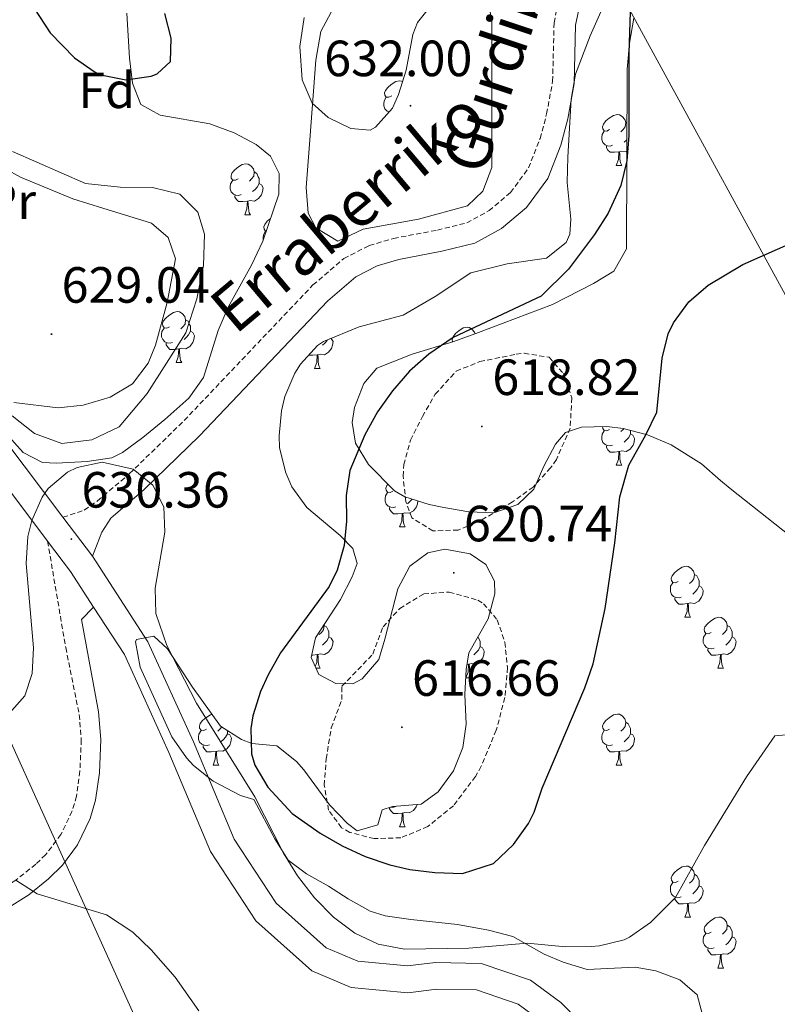
# Model space of a CAD drawing. Units: metres. Extents: x 589113 to 593608, y 4758693 to 4761723.
# Drawn here: x 590469 to 590618, y 4759764 to 4759958 of the extents above; entities that cross this region are included whole.
import ezdxf
from ezdxf.enums import TextEntityAlignment as Align

# ---------------------------------------------------------------- set-up
doc = ezdxf.new("R2010")
doc.units = ezdxf.units.M
doc.header["$MEASUREMENT"] = 0
doc.linetypes.add('TRAZOSX2', pattern=[1.5, 1, -0.5])
for name, color, linetype, lineweight in [('Carátula', 7, 'Continuous', 5), ('Level 16', 19, 'Continuous', 0), ('Level 21', 19, 'Continuous', 0), ('Level 32', 19, 'Continuous', 0), ('Level 33', 5, 'Continuous', 0), ('Level 35', 92, 'TRAZOSX2', 0), ('Level 36', 19, 'Continuous', 40), ('Level 37', 19, 'Continuous', 0), ('Level 4', 36, 'Continuous', 30), ('Level 41', 19, 'Continuous', 0), ('Level 44', 1, 'Continuous', 0), ('Level 5', 36, 'Continuous', 0), ('Level 54', 135, 'Continuous', 0), ('Level 7', 19, 'Continuous', 0)]:
    doc.layers.add(name, color=color, linetype=linetype, lineweight=lineweight)
doc.styles.add('Arial', font='ARIAL.TTF', dxfattribs={"height": 0.2})

# ---------------------------------------------------------------- blocks, each defined once
blk = doc.blocks.new('5PATER')
at = {"layer": 'Carátula', "linetype": 'Continuous', "lineweight": 5}
h = blk.add_hatch(color=250, dxfattribs=at)
edge = h.paths.add_edge_path()
edge.add_ellipse((0, 0), major_axis=(-1.33, -1.34), ratio=0.999422, start_angle=0, end_angle=360)

msp = doc.modelspace()

# ---------------------------------------------------------------- linework, layer by layer
at = {"layer": 'Level 16', "color": 1, "linetype": 'Continuous', "lineweight": 13, "ltscale": 0.5}
msp.add_polyline3d([(590467.76, 4759932.04, 629.15), (590482.12, 4759925.8, 629.69), (590488.96, 4759925.08, 630.09), (590495.32, 4759925, 630.33), (590500.72, 4759923.64, 630.59), (590504.24, 4759920.12, 630.77), (590505.52, 4759915.8, 630.77), (590505.36, 4759909.64, 630.91), (590504.04, 4759903.08, 630.91), (590501.88, 4759896.36, 630.77), (590494.24, 4759884.44, 630.77), (590488.76, 4759877.88, 630.77), (590483.4, 4759875.32, 630.71), (590477.44, 4759874.6, 630.61), (590472.12, 4759876.6, 630.45), (590467.72, 4759880.04, 630.25)], dxfattribs=at)
at = {"layer": 'Level 21', "color": 19, "linetype": 'TRAZOSX2', "lineweight": 0}
for points in [[(590477.7, 4759860.08, 630.38), (590481.87, 4759861.48, 630.06), (590484.52, 4759863.32, 629.96), (590490.8, 4759868.68, 629.68), (590501.55, 4759879.13, 629.46), (590526.88, 4759905.8, 629.88), (590532.96, 4759911, 629.92), (590537.96, 4759913.56, 629.94), (590542.76, 4759914.96, 629.77), (590551.36, 4759916.6, 629.58), (590557.16, 4759918.04, 629.28), (590561.53, 4759920.43, 629.03), (590565.76, 4759923.99, 628.48), (590569.3, 4759928.83, 627.77), (590571.57, 4759934.63, 627.36), (590572.86, 4759939.45, 627.27), (590574.04, 4759945.88, 627.12), (590574.32, 4759957.4, 626.44), (590575.29, 4759962.31, 625.91), (590577.47, 4759966.82, 625.35), (590581.46, 4759970.6, 624.81), (590589.96, 4759977.08, 624.32), (590615.84, 4759994.19, 622.26), (590622.32, 4759999.31, 621.88)], [(590474.67, 4759855.38, 630.37), (590478.23, 4759834.44, 630.78), (590480.91, 4759821.24, 631.66), (590481.3, 4759816.27, 632.08), (590481.03, 4759810.12, 632.6), (590480.37, 4759805.2, 633.02), (590479.47, 4759802.2, 633.28), (590477.28, 4759797.65, 633.67), (590474.28, 4759793.67, 634.05), (590472.35, 4759791.8, 634.26), (590468.41, 4759788.68, 634.68), (590464.67, 4759786.36, 635.08), (590456.43, 4759782.04, 636.08), (590451.35, 4759779.16, 636.36), (590447.99, 4759775.72, 636.86), (590446.07, 4759770.2, 637.3), (590446.15, 4759766.12, 637.84), (590448.31, 4759761.61, 638.08)]]:
    msp.add_polyline3d(points, dxfattribs=at)
at = {"layer": 'Level 21', "color": 19, "linetype": 'Continuous', "lineweight": 0}
for points in [[(590618.34, 4759990.74, 622.26), (590592.43, 4759973.6, 624.32), (590584.23, 4759967.35, 624.81), (590580.97, 4759964.26, 625.35), (590579.36, 4759960.95, 625.91), (590578.57, 4759956.93, 626.44), (590578.29, 4759945.44, 627.12), (590577.02, 4759938.51, 627.27), (590575.62, 4759933.3, 627.36), (590573.07, 4759926.76, 627.77), (590568.9, 4759921.06, 628.48), (590563.95, 4759916.89, 629.03), (590558.72, 4759914.03, 629.28), (590552.27, 4759912.43, 629.58), (590543.75, 4759910.81, 629.77), (590539.54, 4759909.58, 629.94), (590535.34, 4759907.43, 629.92), (590529.81, 4759902.7, 629.88), (590504.58, 4759876.14, 629.46), (590493.67, 4759865.52, 629.68), (590487.12, 4759859.94, 629.96), (590485.35, 4759857.16, 630.06), (590483.49, 4759852.41, 630.38)], [(590451.54, 4759763.72, 638.08), (590449.96, 4759767.02, 637.84), (590449.91, 4759769.59, 637.3), (590451.33, 4759773.66, 636.86), (590453.71, 4759776.1, 636.36), (590458.27, 4759778.68, 636.08), (590466.57, 4759783.04, 635.08), (590470.99, 4759785.8, 634.64), (590474.88, 4759788.92, 634.26), (590477.6, 4759791.63, 634.01), (590480.56, 4759795.65, 633.67), (590483.05, 4759800.81, 633.28), (590484.12, 4759804.4, 633.02), (590484.85, 4759809.78, 632.6), (590485.13, 4759816.34, 632.08), (590484.71, 4759821.77, 631.66), (590481.31, 4759839.96, 630.78), (590483.73, 4759842.41, 630.37)]]:
    msp.add_polyline3d(points, dxfattribs=at)
at = {"layer": 'Level 21', "color": 19, "linetype": 'Continuous', "lineweight": 13}
for points in [[(590385.65, 4759963.67, 626.7), (590390.43, 4759956.8, 626.84), (590398.31, 4759948.5, 626.92), (590420.19, 4759928.41, 627.7), (590434.55, 4759914.49, 628.88), (590446.31, 4759902.73, 629.4), (590466.25, 4759875.23, 630.42), (590477.7, 4759860.08, 630.38), (590483.49, 4759852.41, 630.36), (590494.4, 4759835.6, 630.98), (590503.36, 4759815.9, 631.12), (590511.4, 4759796.74, 631.24), (590519.64, 4759784.12, 631.36), (590529.47, 4759775.33, 631.18), (590535.72, 4759772.7, 631.02), (590545.47, 4759771.79, 630.74), (590550.96, 4759772.48, 630.76), (590560, 4759772.3, 630.7), (590569.69, 4759768.97, 630.7), (590575.67, 4759764.57, 630.74), (590583.01, 4759757.14, 630.86)], [(590380.96, 4759961.24, 626.7), (590386.36, 4759953.48, 626.84), (590394.64, 4759944.76, 626.92), (590416.6, 4759924.6, 627.7), (590430.88, 4759910.76, 628.88), (590442.32, 4759899.32, 629.4), (590462.04, 4759872.12, 630.42), (590474.67, 4759855.38, 630.37), (590479.19, 4759849.4, 630.36), (590483.73, 4759842.41, 630.62), (590489.79, 4759833.08, 630.98), (590498.55, 4759813.8, 631.12), (590506.75, 4759794.28, 631.24), (590515.63, 4759780.68, 631.36), (590526.63, 4759770.84, 631.18), (590534.43, 4759767.56, 631.02), (590545.55, 4759766.52, 630.74), (590551.23, 4759767.24, 630.76), (590559.07, 4759767.08, 630.7), (590567.23, 4759764.28, 630.7), (590572.23, 4759760.6, 630.74)]]:
    msp.add_polyline3d(points, dxfattribs=at)
at = {"layer": 'Level 32', "color": 6, "linetype": 'Continuous', "lineweight": 0, "ltscale": 0.5}
msp.add_polyline3d([(590002.98, 4761046.69, 558.57), (590092.32, 4760872.8, 567.04), (590165.71, 4760741.28, 580.27), (590263.56, 4760556.97, 585.99), (590365.22, 4760370.13, 596.56), (590490.16, 4760140.44, 621.18), (590575.59, 4759984.94, 623.69), (590640.04, 4759866.77, 629.2), (590710.1, 4759735.65, 644.91), (590791.57, 4759589.27, 676.61), (590866.24, 4759454.68, 677.3), (590987.69, 4759226.28, 666.84), (591053.03, 4759110.79, 680.28)], dxfattribs=at)
at = {"layer": 'Level 33', "color": 19, "linetype": 'Continuous', "lineweight": 0, "ltscale": 0.5}
msp.add_polyline3d([(590032.18, 4760564.65, 601.56), (590212.98, 4760245.62, 615.89), (590370.8, 4759955.28, 624.85), (590464.01, 4759823.23, 628.96), (590647.16, 4759417.92, 646.45), (590907.98, 4759108.84, 662.39)], dxfattribs=at)
at = {"layer": 'Level 35', "color": 92, "linetype": 'Continuous', "lineweight": 0, "ltscale": 0.5}
for points in [[(590550.64, 4759961.48, 633.53), (590547.48, 4759957.48, 633.82), (590546.56, 4759955.08, 633.97), (590545.2, 4759948.04, 634.39), (590543.7, 4759943.3, 634.42), (590542.52, 4759940.6, 634.23), (590539.18, 4759936.85, 633.75), (590538.16, 4759936.28, 633.63), (590534.36, 4759936.6, 633.23), (590529.87, 4759938.74, 632.85), (590526.72, 4759941.56, 632.63), (590524.78, 4759946.17, 632.41), (590524.28, 4759952.76, 632.31), (590525.12, 4759958.44, 631.95)], [(590490.24, 4759959.32, 629.35), (590490.8, 4759950.44, 630.37), (590491.38, 4759945.52, 630.73), (590493.04, 4759941.32, 630.73), (590496.84, 4759939.24, 630.33), (590506.56, 4759937.48, 629.73), (590511.36, 4759935.72, 630.37), (590515.71, 4759933.45, 630.92), (590518.56, 4759931.16, 631.33), (590520.2, 4759927.72, 631.89), (590520.16, 4759923.64, 632.13), (590517.04, 4759914.44, 631.73), (590514.8, 4759909.72, 631.69), (590510.2, 4759901.4, 632.99), (590508.2, 4759896.84, 633.51), (590505.36, 4759887.56, 634.81), (590502.47, 4759883.5, 635.35), (590497.76, 4759879.32, 635.69), (590493.4, 4759875.8, 635.49), (590489.4, 4759872.84, 634.96), (590487.32, 4759871.8, 634.63)], [(590577.64, 4759918.76, 629.19), (590576.88, 4759925.96, 628.13), (590577, 4759930.94, 627.8), (590577.68, 4759942.36, 627.17), (590578.51, 4759947.29, 627.03), (590581.4, 4759954.84, 626.33), (590583.8, 4759960.12, 626.17)], [(590590.04, 4759958.28, 626.63), (590589.17, 4759953.36, 626.94), (590588.7, 4759948.26, 627.2), (590588.56, 4759912.92, 629.45), (590586.09, 4759908.52, 629.36), (590582.08, 4759906.12, 628.87), (590574.04, 4759901.96, 628.49), (590559.44, 4759896.44, 627.49), (590554.6, 4759894.68, 627.51), (590546.4, 4759892.2, 628.35), (590539.44, 4759889.4, 628.41), (590536.88, 4759886.44, 628.25), (590535.05, 4759881.68, 627.92), (590534.6, 4759878.76, 627.63), (590535.24, 4759874.68, 627.11), (590537.83, 4759870.44, 626.52), (590542.95, 4759865.28, 625.37), (590544.96, 4759864.12, 625.01), (590549.76, 4759862.63, 624.8), (590552.64, 4759862.04, 625.05), (590557.56, 4759861.18, 625.75), (590562.48, 4759860.99, 626.44), (590567.18, 4759862.63, 627.11), (590570.32, 4759865.64, 627.65), (590572.28, 4759870.12, 628.21), (590574.58, 4759874.44, 628.63), (590576.56, 4759876.76, 628.89), (590579.72, 4759877.8, 629.23), (590584.7, 4759877.95, 629.73), (590587.92, 4759877.56, 630.05), (590592.71, 4759876.31, 630.46), (590597.36, 4759874.37, 630.81), (590603.32, 4759870.6, 630.87), (590607.07, 4759867.3, 632.1), (590609, 4759865.72, 632.35), (590622.15, 4759855.32, 632.71)], [(590468, 4759882.68, 631.93), (590476.72, 4759881.64, 631.87), (590481.67, 4759882.16, 631.5), (590486.96, 4759883.72, 631.43), (590491.4, 4759886.36, 631.93), (590494.43, 4759890.42, 631.61), (590495.92, 4759893.96, 631.37), (590498.2, 4759902.36, 630.83), (590499.84, 4759910.92, 631.51), (590498.4, 4759915.16, 631.81), (590495.12, 4759917.96, 631.99), (590485.57, 4759920.93, 632.07), (590479.64, 4759922.76, 631.79), (590469.35, 4759926.99, 630.83), (590463.36, 4759930.28, 630.57)], [(590552.83, 4759853.79, 627.19), (590549.47, 4759853.08, 627.53), (590545.91, 4759850.44, 628.09), (590543.59, 4759846.02, 628.52), (590541.03, 4759836.1, 629.04), (590539.83, 4759832.12, 628.99), (590536.59, 4759828.31, 628.59), (590534.71, 4759827.32, 628.37), (590531.35, 4759827.4, 627.97), (590528.03, 4759829.16, 627.65), (590526.51, 4759832.52, 627.71), (590527.39, 4759836.36, 628.17), (590532.31, 4759843.88, 628.73), (590534.62, 4759848.39, 629.11), (590535.55, 4759851, 629.37), (590534.75, 4759853.96, 629.81), (590532.23, 4759856.52, 630.13), (590525.68, 4759862.04, 630.15), (590522.75, 4759866.05, 630.26), (590521.52, 4759868.84, 630.33), (590520.33, 4759873.75, 630.45), (590520.2, 4759876.12, 630.55), (590520.66, 4759881.05, 630.88), (590521.36, 4759883.88, 631.11), (590523.3, 4759888.45, 631.51), (590524.4, 4759890.2, 631.67), (590527.77, 4759893.91, 631.9), (590528.96, 4759894.68, 631.91), (590536, 4759897.56, 631.73), (590544.64, 4759899.88, 631.71), (590550.92, 4759903.56, 631.29), (590557.96, 4759908.2, 630.91), (590565.08, 4759909.96, 631.43), (590572.84, 4759911.08, 630.85), (590576.73, 4759914.19, 629.87), (590577.44, 4759915.8, 629.59), (590577.64, 4759918.76, 629.19)], [(590487.32, 4759871.8, 634.63), (590482.43, 4759871.06, 633.82), (590476.45, 4759870.71, 632.86), (590473.64, 4759870.84, 632.45), (590469.88, 4759872.84, 632.05), (590466.45, 4759876.65, 631.64)], [(590603.55, 4759762.2, 636.91), (590602.47, 4759766.12, 636.67), (590599.07, 4759769.08, 636.15), (590594.33, 4759770.83, 635.7), (590590.31, 4759771.56, 635.31), (590580.83, 4759771.08, 633.93), (590576.09, 4759772.53, 633.39), (590572.39, 4759774.12, 633.03), (590566.19, 4759777.56, 632.59), (590561.41, 4759778.83, 631.84), (590555.35, 4759779.96, 631.11), (590546.11, 4759780.92, 630.43), (590541.11, 4759781.63, 630.32), (590538.11, 4759782.6, 630.49), (590533.83, 4759784.99, 631.35), (590529.91, 4759787.48, 632.29), (590525.61, 4759789.89, 632.97), (590521.99, 4759792.6, 633.15), (590519.35, 4759796.82, 632.54), (590515.27, 4759804.52, 631.75), (590512.63, 4759805.32, 632.49), (590507.23, 4759808.12, 633.85), (590503.36, 4759811.24, 634.35), (590501.99, 4759812.76, 634.35), (590499.14, 4759816.88, 634.14), (590492.91, 4759830.6, 633.91), (590491.96, 4759835.56, 633.51), (590492.15, 4759836.04, 633.47), (590495.55, 4759836.68, 633.27), (590498.27, 4759834.2, 632.67), (590503.19, 4759826.68, 631.71), (590508.67, 4759819, 630.19), (590512.82, 4759816.32, 629.32), (590514.87, 4759815.56, 628.91), (590519.79, 4759815.08, 627.43), (590523.65, 4759812, 626.63), (590525.11, 4759810.36, 626.37), (590530.15, 4759803.48, 625.63), (590533.7, 4759799.82, 625.93), (590535.55, 4759798.36, 625.99), (590539.67, 4759799.56, 625.03), (590540.51, 4759802.52, 623.63), (590542.51, 4759803.16, 623.19), (590548.19, 4759803.64, 622.63), (590551.55, 4759806.04, 622.91), (590554.53, 4759810.19, 623.07), (590556.39, 4759814.76, 623.19), (590557.03, 4759819.4, 623.09), (590556.79, 4759825.24, 623.67), (590557.04, 4759830.16, 624.66), (590557.55, 4759833.4, 625.15), (590561.35, 4759840.12, 625.51), (590562.65, 4759845.04, 625.63), (590562.63, 4759847.48, 625.77), (590560.91, 4759850.76, 626.25), (590557.83, 4759852.92, 626.69), (590552.83, 4759853.79, 627.19)]]:
    msp.add_polyline3d(points, dxfattribs=at)
at = {"layer": 'Level 36', "color": 92, "linetype": 'Continuous', "lineweight": 0}
for points in [[(590542.37, 4759942.99, 0.01), (590541.84, 4759942.73, 0.01), (590541.31, 4759942.78, 0.01), (590541.05, 4759943.15, 0.01), (590540.99, 4759943.58, 0.01), (590541.15, 4759944.1, 0.01), (590541.63, 4759944.69, 0.01), (590542.27, 4759945.22, 0.01), (590543.17, 4759945.81, 0.01), (590543.91, 4759945.97, 0.01), (590544.33, 4759945.91, 0.01), (590544.5, 4759945.82, 0.01)], [(590541.85, 4759939.85, 0.01), (590541.47, 4759940.02, 0.01), (590541.05, 4759940.45, 0.01), (590540.83, 4759941.03, 0.01), (590540.83, 4759941.45, 0.01), (590540.89, 4759942.04, 0.01), (590541.31, 4759942.73, 0.01)], [(590541.73, 4759939.72, 0.01), (590541.73, 4759939.75, 0.01)], [(590585.25, 4759936.37, 0.01), (590584.72, 4759936.1, 0.01), (590584.19, 4759936.16, 0.01), (590583.92, 4759936.53, 0.01), (590583.87, 4759936.95, 0.01), (590584.03, 4759937.47, 0.01), (590584.51, 4759938.07, 0.01), (590585.14, 4759938.6, 0.01), (590586.04, 4759939.18, 0.01), (590586.79, 4759939.34, 0.01), (590587.21, 4759939.29, 0.01), (590587.74, 4759938.97, 0.01), (590588.27, 4759938.39, 0.01), (590588.43, 4759937.75, 0.01), (590588.32, 4759936.9, 0.01), (590587.9, 4759936.37, 0.01), (590587.48, 4759935.94, 0.01)], [(590588.43, 4759937.75, 0.01), (590588.66, 4759937.6, 0.01)], [(590585.83, 4759933.29, 0.01), (590585.41, 4759933.13, 0.01), (590584.82, 4759933.19, 0.01), (590584.35, 4759933.4, 0.01), (590583.92, 4759933.82, 0.01), (590583.71, 4759934.41, 0.01), (590583.71, 4759934.83, 0.01), (590583.76, 4759935.41, 0.01), (590584.19, 4759936.1, 0.01)], [(590588.64, 4759934.36, 0.01), (590588.59, 4759934.3, 0.01), (590588.11, 4759933.88, 0.01)], [(590587.09, 4759931.99, 0.01), (590586.2, 4759931.91, 0.01), (590585.36, 4759931.91, 0.01), (590584.93, 4759932.34, 0.01), (590584.61, 4759932.81, 0.01), (590584.61, 4759933.13, 0.01)], [(590586.55, 4759929.31, 0.01), (590586.98, 4759930.47, 0.01), (590587.09, 4759931.99, 0.01), (590587.2, 4759931.99, 0.01), (590587.24, 4759931.41, 0.01), (590587.27, 4759930.72, 0.01), (590587.34, 4759930.11, 0.01), (590587.46, 4759929.71, 0.01), (590587.67, 4759929.31, 0.01)], [(590588.63, 4759932.11, 0.01), (590588.48, 4759932.02, 0.01), (590587.63, 4759932.12, 0.01), (590587.2, 4759931.99, 0.01)], [(590512.15, 4759926.66, 0.01), (590511.62, 4759926.4, 0.01), (590511.09, 4759926.45, 0.01), (590510.82, 4759926.82, 0.01), (590510.77, 4759927.25, 0.01), (590510.93, 4759927.77, 0.01), (590511.41, 4759928.36, 0.01), (590512.04, 4759928.89, 0.01), (590512.94, 4759929.48, 0.01), (590513.69, 4759929.64, 0.01), (590514.11, 4759929.58, 0.01), (590514.64, 4759929.27, 0.01), (590515.17, 4759928.68, 0.01), (590515.33, 4759928.04, 0.01), (590515.22, 4759927.19, 0.01), (590514.8, 4759926.66, 0.01), (590514.38, 4759926.24, 0.01)], [(590515.33, 4759928.04, 0.01), (590515.81, 4759927.73, 0.01), (590516.12, 4759927.09, 0.01), (590516.28, 4759926.77, 0.01), (590516.28, 4759926.19, 0.01), (590516.28, 4759925.76, 0.01), (590515.91, 4759925.07, 0.01), (590515.49, 4759924.59, 0.01), (590515.01, 4759924.17, 0.01)], [(590586.55, 4759929.31, 0.01), (590587.67, 4759929.31, 0.01)], [(590512.73, 4759923.58, 0.01), (590512.31, 4759923.42, 0.01), (590511.72, 4759923.48, 0.01), (590511.25, 4759923.69, 0.01), (590510.82, 4759924.12, 0.01), (590510.61, 4759924.7, 0.01), (590510.61, 4759925.12, 0.01), (590510.66, 4759925.71, 0.01), (590511.09, 4759926.4, 0.01)], [(590516.28, 4759925.76, 0.01), (590516.74, 4759925.51, 0.01), (590517.08, 4759924.9, 0.01), (590516.97, 4759924.17, 0.01), (590516.76, 4759923.53, 0.01), (590516.18, 4759922.79, 0.01), (590515.38, 4759922.31, 0.01), (590514.53, 4759922.42, 0.01), (590514.1, 4759922.29, 0.01)], [(590513.99, 4759922.29, 0.01), (590513.1, 4759922.2, 0.01), (590512.26, 4759922.2, 0.01), (590511.83, 4759922.63, 0.01), (590511.51, 4759923.11, 0.01), (590511.51, 4759923.42, 0.01)], [(590513.45, 4759919.6, 0.01), (590513.88, 4759920.76, 0.01), (590513.99, 4759922.29, 0.01), (590514.1, 4759922.29, 0.01), (590514.14, 4759921.7, 0.01), (590514.17, 4759921.02, 0.01), (590514.24, 4759920.4, 0.01), (590514.36, 4759920, 0.01), (590514.57, 4759919.6, 0.01)], [(590513.45, 4759919.6, 0.01), (590514.57, 4759919.6, 0.01)], [(590517.7, 4759916.4, 0.01), (590517.56, 4759916.42, 0.01), (590517.3, 4759916.79, 0.01), (590517.24, 4759917.21, 0.01), (590517.4, 4759917.73, 0.01), (590517.88, 4759918.33, 0.01), (590518.52, 4759918.86, 0.01), (590518.54, 4759918.87, 0.01)], [(590517.1, 4759914.62, 0.01), (590517.08, 4759914.67, 0.01), (590517.08, 4759915.09, 0.01), (590517.14, 4759915.67, 0.01), (590517.56, 4759916.36, 0.01)], [(590498.65, 4759897.58, 0.01), (590498.11, 4759897.32, 0.01), (590497.59, 4759897.37, 0.01), (590497.32, 4759897.74, 0.01), (590497.27, 4759898.17, 0.01), (590497.43, 4759898.69, 0.01), (590497.91, 4759899.28, 0.01), (590498.54, 4759899.81, 0.01), (590499.44, 4759900.4, 0.01), (590500.19, 4759900.56, 0.01), (590500.61, 4759900.5, 0.01), (590501.14, 4759900.19, 0.01), (590501.67, 4759899.6, 0.01), (590501.83, 4759898.96, 0.01), (590501.72, 4759898.11, 0.01), (590501.29, 4759897.58, 0.01), (590500.87, 4759897.16, 0.01)], [(590499.23, 4759894.5, 0.01), (590498.81, 4759894.34, 0.01), (590498.22, 4759894.4, 0.01), (590497.75, 4759894.61, 0.01), (590497.32, 4759895.04, 0.01), (590497.11, 4759895.62, 0.01), (590497.11, 4759896.04, 0.01), (590497.16, 4759896.63, 0.01), (590497.59, 4759897.32, 0.01)], [(590501.83, 4759898.96, 0.01), (590502.31, 4759898.65, 0.01), (590502.62, 4759898.01, 0.01), (590502.78, 4759897.69, 0.01), (590502.78, 4759897.11, 0.01), (590502.78, 4759896.68, 0.01), (590502.41, 4759895.99, 0.01), (590501.99, 4759895.51, 0.01), (590501.51, 4759895.09, 0.01)], [(590554.39, 4759894.61, 0.01), (590554.34, 4759894.68, 0.01), (590554.29, 4759895.1, 0.01), (590554.45, 4759895.62, 0.01), (590554.93, 4759896.22, 0.01), (590555.56, 4759896.75, 0.01), (590556.46, 4759897.34, 0.01), (590557.21, 4759897.5, 0.01), (590557.63, 4759897.44, 0.01), (590558.16, 4759897.12, 0.01), (590558.69, 4759896.54, 0.01), (590558.78, 4759896.2, 0.01)], [(590502.78, 4759896.68, 0.01), (590503.23, 4759896.43, 0.01), (590503.58, 4759895.82, 0.01), (590503.47, 4759895.09, 0.01), (590503.26, 4759894.45, 0.01), (590502.67, 4759893.71, 0.01), (590501.88, 4759893.23, 0.01), (590501.03, 4759893.34, 0.01), (590500.6, 4759893.21, 0.01)], [(590530.46, 4759895.29, 0.01), (590530.49, 4759895.28, 0.01), (590530.83, 4759894.66, 0.01), (590530.72, 4759893.94, 0.01), (590530.51, 4759893.3, 0.01), (590529.93, 4759892.56, 0.01), (590529.13, 4759892.08, 0.01), (590528.28, 4759892.18, 0.01), (590527.85, 4759892.05, 0.01)], [(590500.49, 4759893.21, 0.01), (590499.6, 4759893.12, 0.01), (590498.75, 4759893.12, 0.01), (590498.33, 4759893.55, 0.01), (590498.01, 4759894.03, 0.01), (590498.01, 4759894.34, 0.01)], [(590499.95, 4759890.52, 0.01), (590500.38, 4759891.68, 0.01), (590500.49, 4759893.21, 0.01), (590500.6, 4759893.21, 0.01), (590500.63, 4759892.62, 0.01), (590500.67, 4759891.94, 0.01), (590500.74, 4759891.32, 0.01), (590500.85, 4759890.92, 0.01), (590501.07, 4759890.52, 0.01)], [(590529.75, 4759895, 0.01), (590529.66, 4759894.84, 0.01), (590529.24, 4759894.36, 0.01), (590528.76, 4759893.94, 0.01)], [(590527.74, 4759892.05, 0.01), (590526.85, 4759891.97, 0.01), (590526.01, 4759891.97, 0.01)], [(590527.2, 4759889.37, 0.01), (590527.63, 4759890.53, 0.01), (590527.74, 4759892.05, 0.01), (590527.85, 4759892.05, 0.01), (590527.89, 4759891.47, 0.01), (590527.92, 4759890.78, 0.01), (590527.99, 4759890.17, 0.01), (590528.11, 4759889.77, 0.01), (590528.32, 4759889.37, 0.01)], [(590499.95, 4759890.52, 0.01), (590501.07, 4759890.52, 0.01)], [(590527.2, 4759889.37, 0.01), (590528.32, 4759889.37, 0.01)], [(590585.25, 4759877.38, 0.01), (590584.72, 4759877.11, 0.01), (590584.19, 4759877.17, 0.01), (590583.92, 4759877.54, 0.01), (590583.87, 4759877.93, 0.01)], [(590585.83, 4759874.3, 0.01), (590585.41, 4759874.14, 0.01), (590584.82, 4759874.2, 0.01), (590584.35, 4759874.41, 0.01), (590583.92, 4759874.83, 0.01), (590583.71, 4759875.42, 0.01), (590583.71, 4759875.84, 0.01), (590583.76, 4759876.42, 0.01), (590584.19, 4759877.11, 0.01)], [(590589.38, 4759876.48, 0.01), (590589.84, 4759876.23, 0.01), (590590.18, 4759875.61, 0.01), (590590.07, 4759874.89, 0.01), (590589.86, 4759874.25, 0.01), (590589.28, 4759873.51, 0.01), (590588.48, 4759873.03, 0.01), (590587.63, 4759873.13, 0.01), (590587.2, 4759873, 0.01)], [(590588.02, 4759877.53, 0.01), (590587.9, 4759877.38, 0.01), (590587.48, 4759876.95, 0.01)], [(590589.38, 4759877.18, 0.01), (590589.38, 4759876.9, 0.01), (590589.38, 4759876.48, 0.01), (590589.01, 4759875.79, 0.01), (590588.59, 4759875.31, 0.01), (590588.11, 4759874.89, 0.01)], [(590587.09, 4759873, 0.01), (590586.2, 4759872.92, 0.01), (590585.36, 4759872.92, 0.01), (590584.93, 4759873.35, 0.01), (590584.61, 4759873.82, 0.01), (590584.61, 4759874.14, 0.01)], [(590586.55, 4759870.32, 0.01), (590586.98, 4759871.48, 0.01), (590587.09, 4759873, 0.01), (590587.2, 4759873, 0.01), (590587.24, 4759872.42, 0.01), (590587.27, 4759871.73, 0.01), (590587.34, 4759871.12, 0.01), (590587.46, 4759870.72, 0.01), (590587.67, 4759870.32, 0.01)], [(590586.55, 4759870.32, 0.01), (590587.67, 4759870.32, 0.01)], [(590542.61, 4759865.24, 0.01), (590542.08, 4759864.97, 0.01), (590541.55, 4759865.03, 0.01), (590541.29, 4759865.4, 0.01), (590541.23, 4759865.82, 0.01), (590541.39, 4759866.34, 0.01), (590541.62, 4759866.62, 0.01)], [(590543.19, 4759862.16, 0.01), (590542.77, 4759862, 0.01), (590542.19, 4759862.06, 0.01), (590541.71, 4759862.27, 0.01), (590541.29, 4759862.69, 0.01), (590541.07, 4759863.28, 0.01), (590541.07, 4759863.7, 0.01), (590541.13, 4759864.28, 0.01), (590541.55, 4759864.97, 0.01)], [(590547.52, 4759863.32, 0.01), (590547.43, 4759862.75, 0.01), (590547.23, 4759862.11, 0.01), (590546.64, 4759861.37, 0.01), (590545.84, 4759860.89, 0.01), (590544.99, 4759860.99, 0.01), (590544.56, 4759860.86, 0.01)], [(590546.39, 4759863.67, 0.01), (590546.37, 4759863.65, 0.01), (590545.95, 4759863.17, 0.01), (590545.47, 4759862.75, 0.01)], [(590544.45, 4759860.86, 0.01), (590543.56, 4759860.78, 0.01), (590542.72, 4759860.78, 0.01), (590542.29, 4759861.21, 0.01), (590541.97, 4759861.68, 0.01), (590541.97, 4759862, 0.01)], [(590543.91, 4759858.18, 0.01), (590544.34, 4759859.34, 0.01), (590544.45, 4759860.86, 0.01), (590544.56, 4759860.86, 0.01), (590544.6, 4759860.28, 0.01), (590544.63, 4759859.59, 0.01), (590544.7, 4759858.98, 0.01), (590544.82, 4759858.58, 0.01), (590545.03, 4759858.18, 0.01)], [(590543.91, 4759858.18, 0.01), (590545.03, 4759858.18, 0.01)], [(590598.75, 4759847.47, 0.01), (590598.22, 4759847.2, 0.01), (590597.69, 4759847.26, 0.01), (590597.42, 4759847.63, 0.01), (590597.37, 4759848.05, 0.01), (590597.53, 4759848.57, 0.01), (590598.01, 4759849.17, 0.01), (590598.64, 4759849.7, 0.01), (590599.54, 4759850.28, 0.01), (590600.29, 4759850.44, 0.01), (590600.71, 4759850.39, 0.01), (590601.24, 4759850.07, 0.01), (590601.77, 4759849.49, 0.01), (590601.93, 4759848.85, 0.01), (590601.82, 4759848, 0.01), (590601.4, 4759847.47, 0.01), (590600.98, 4759847.04, 0.01)], [(590601.93, 4759848.85, 0.01), (590602.41, 4759848.53, 0.01), (590602.72, 4759847.89, 0.01), (590602.88, 4759847.57, 0.01), (590602.88, 4759846.99, 0.01), (590602.88, 4759846.57, 0.01), (590602.51, 4759845.88, 0.01), (590602.09, 4759845.4, 0.01), (590601.61, 4759844.98, 0.01)], [(590599.33, 4759844.39, 0.01), (590598.91, 4759844.23, 0.01), (590598.32, 4759844.29, 0.01), (590597.85, 4759844.5, 0.01), (590597.42, 4759844.92, 0.01), (590597.21, 4759845.51, 0.01), (590597.21, 4759845.93, 0.01), (590597.26, 4759846.51, 0.01), (590597.69, 4759847.2, 0.01)], [(590602.88, 4759846.57, 0.01), (590603.34, 4759846.32, 0.01), (590603.68, 4759845.7, 0.01), (590603.57, 4759844.98, 0.01), (590603.36, 4759844.34, 0.01), (590602.78, 4759843.6, 0.01), (590601.98, 4759843.12, 0.01), (590601.13, 4759843.22, 0.01), (590600.7, 4759843.09, 0.01)], [(590600.59, 4759843.09, 0.01), (590599.7, 4759843.01, 0.01), (590598.86, 4759843.01, 0.01), (590598.43, 4759843.44, 0.01), (590598.11, 4759843.91, 0.01), (590598.11, 4759844.23, 0.01)], [(590600.05, 4759840.41, 0.01), (590600.48, 4759841.57, 0.01), (590600.59, 4759843.09, 0.01), (590600.7, 4759843.09, 0.01), (590600.74, 4759842.51, 0.01), (590600.77, 4759841.82, 0.01), (590600.84, 4759841.21, 0.01), (590600.96, 4759840.81, 0.01), (590601.17, 4759840.41, 0.01)], [(590600.05, 4759840.41, 0.01), (590601.17, 4759840.41, 0.01)], [(590605.22, 4759837.43, 0.01), (590604.69, 4759837.17, 0.01), (590604.16, 4759837.22, 0.01), (590603.9, 4759837.59, 0.01), (590603.84, 4759838.02, 0.01), (590604, 4759838.54, 0.01), (590604.48, 4759839.13, 0.01), (590605.12, 4759839.66, 0.01), (590606.02, 4759840.25, 0.01), (590606.76, 4759840.41, 0.01), (590607.19, 4759840.35, 0.01), (590607.72, 4759840.04, 0.01), (590608.25, 4759839.45, 0.01), (590608.41, 4759838.81, 0.01), (590608.3, 4759837.96, 0.01), (590607.87, 4759837.43, 0.01), (590607.45, 4759837.01, 0.01)], [(590529.06, 4759838.9, 0.01), (590529.08, 4759838.81, 0.01), (590528.97, 4759837.96, 0.01), (590528.55, 4759837.43, 0.01), (590528.13, 4759837.01, 0.01)], [(590529.08, 4759838.81, 0.01), (590529.56, 4759838.5, 0.01), (590529.87, 4759837.86, 0.01), (590530.03, 4759837.54, 0.01), (590530.03, 4759836.96, 0.01), (590530.03, 4759836.53, 0.01), (590529.66, 4759835.84, 0.01), (590529.24, 4759835.36, 0.01), (590528.76, 4759834.94, 0.01)], [(590605.81, 4759834.35, 0.01), (590605.38, 4759834.19, 0.01), (590604.8, 4759834.25, 0.01), (590604.32, 4759834.46, 0.01), (590603.9, 4759834.89, 0.01), (590603.68, 4759835.47, 0.01), (590603.68, 4759835.89, 0.01), (590603.74, 4759836.48, 0.01), (590604.16, 4759837.17, 0.01)], [(590608.41, 4759838.81, 0.01), (590608.88, 4759838.5, 0.01), (590609.2, 4759837.86, 0.01), (590609.36, 4759837.54, 0.01), (590609.36, 4759836.96, 0.01), (590609.36, 4759836.53, 0.01), (590608.99, 4759835.84, 0.01), (590608.57, 4759835.36, 0.01), (590608.09, 4759834.94, 0.01)], [(590530.03, 4759836.53, 0.01), (590530.49, 4759836.28, 0.01), (590530.83, 4759835.67, 0.01), (590530.72, 4759834.94, 0.01), (590530.51, 4759834.3, 0.01), (590529.93, 4759833.56, 0.01), (590529.13, 4759833.08, 0.01), (590528.28, 4759833.19, 0.01), (590527.85, 4759833.06, 0.01)], [(590559.34, 4759836.56, 0.01), (590559.64, 4759835.95, 0.01), (590559.8, 4759835.63, 0.01), (590559.8, 4759835.05, 0.01), (590559.8, 4759834.63, 0.01), (590559.43, 4759833.94, 0.01), (590559.01, 4759833.46, 0.01), (590558.53, 4759833.04, 0.01)], [(590609.36, 4759836.53, 0.01), (590609.81, 4759836.28, 0.01), (590610.16, 4759835.67, 0.01), (590610.05, 4759834.94, 0.01), (590609.84, 4759834.3, 0.01), (590609.25, 4759833.56, 0.01), (590608.46, 4759833.08, 0.01), (590607.61, 4759833.19, 0.01), (590607.18, 4759833.06, 0.01)], [(590559.8, 4759834.63, 0.01), (590560.26, 4759834.38, 0.01), (590560.6, 4759833.76, 0.01), (590560.49, 4759833.04, 0.01), (590560.28, 4759832.4, 0.01), (590559.7, 4759831.66, 0.01), (590558.9, 4759831.18, 0.01), (590558.05, 4759831.28, 0.01), (590557.62, 4759831.15, 0.01)], [(590607.07, 4759833.06, 0.01), (590606.18, 4759832.97, 0.01), (590605.33, 4759832.97, 0.01), (590604.91, 4759833.4, 0.01), (590604.59, 4759833.88, 0.01), (590604.59, 4759834.19, 0.01)], [(590527.74, 4759833.06, 0.01), (590526.85, 4759832.97, 0.01), (590526.62, 4759832.97, 0.01)], [(590527.33, 4759830.72, 0.01), (590527.63, 4759831.53, 0.01), (590527.74, 4759833.06, 0.01), (590527.85, 4759833.06, 0.01), (590527.89, 4759832.47, 0.01), (590527.92, 4759831.79, 0.01), (590527.99, 4759831.17, 0.01), (590528.11, 4759830.77, 0.01), (590528.32, 4759830.37, 0.01)], [(590606.52, 4759830.37, 0.01), (590606.96, 4759831.53, 0.01), (590607.07, 4759833.06, 0.01), (590607.18, 4759833.06, 0.01), (590607.21, 4759832.47, 0.01), (590607.25, 4759831.79, 0.01), (590607.32, 4759831.17, 0.01), (590607.43, 4759830.77, 0.01), (590607.65, 4759830.37, 0.01)], [(590527.48, 4759830.37, 0.01), (590528.32, 4759830.37, 0.01)], [(590556.97, 4759828.47, 0.01), (590557.4, 4759829.63, 0.01), (590557.51, 4759831.15, 0.01), (590557.62, 4759831.15, 0.01), (590557.66, 4759830.57, 0.01), (590557.69, 4759829.88, 0.01), (590557.76, 4759829.27, 0.01), (590557.88, 4759828.87, 0.01), (590558.09, 4759828.47, 0.01)], [(590557.51, 4759831.15, 0.01), (590557.19, 4759831.12, 0.01)], [(590606.52, 4759830.37, 0.01), (590607.65, 4759830.37, 0.01)], [(590556.97, 4759828.47, 0.01), (590558.09, 4759828.47, 0.01)], [(590505.92, 4759818.39, 0.01), (590505.39, 4759818.12, 0.01), (590504.86, 4759818.18, 0.01), (590504.59, 4759818.55, 0.01), (590504.54, 4759818.97, 0.01), (590504.7, 4759819.49, 0.01), (590505.18, 4759820.09, 0.01), (590505.81, 4759820.62, 0.01), (590506.71, 4759821.2, 0.01), (590507.05, 4759821.28, 0.01)], [(590585.25, 4759818.39, 0.01), (590584.71, 4759818.12, 0.01), (590584.19, 4759818.18, 0.01), (590583.92, 4759818.55, 0.01), (590583.87, 4759818.97, 0.01), (590584.03, 4759819.49, 0.01), (590584.51, 4759820.09, 0.01), (590585.14, 4759820.62, 0.01), (590586.04, 4759821.2, 0.01), (590586.79, 4759821.36, 0.01), (590587.21, 4759821.31, 0.01), (590587.74, 4759820.99, 0.01), (590588.27, 4759820.41, 0.01), (590588.43, 4759819.77, 0.01), (590588.32, 4759818.92, 0.01), (590587.89, 4759818.39, 0.01), (590587.47, 4759817.96, 0.01)], [(590588.43, 4759819.77, 0.01), (590588.91, 4759819.45, 0.01), (590589.22, 4759818.81, 0.01), (590589.38, 4759818.49, 0.01), (590589.38, 4759817.91, 0.01), (590589.38, 4759817.49, 0.01), (590589.01, 4759816.8, 0.01), (590588.59, 4759816.32, 0.01), (590588.11, 4759815.9, 0.01)], [(590506.5, 4759815.31, 0.01), (590506.08, 4759815.15, 0.01), (590505.49, 4759815.21, 0.01), (590505.02, 4759815.42, 0.01), (590504.59, 4759815.84, 0.01), (590504.38, 4759816.43, 0.01), (590504.38, 4759816.85, 0.01), (590504.43, 4759817.43, 0.01), (590504.86, 4759818.12, 0.01)], [(590508.93, 4759818.84, 0.01), (590508.57, 4759818.39, 0.01), (590508.15, 4759817.96, 0.01)], [(590510.05, 4759818.11, 0.01), (590510.05, 4759817.91, 0.01), (590510.05, 4759817.49, 0.01), (590509.68, 4759816.8, 0.01), (590509.26, 4759816.32, 0.01), (590508.78, 4759815.9, 0.01)], [(590585.83, 4759815.31, 0.01), (590585.41, 4759815.15, 0.01), (590584.82, 4759815.21, 0.01), (590584.35, 4759815.42, 0.01), (590583.92, 4759815.84, 0.01), (590583.71, 4759816.43, 0.01), (590583.71, 4759816.85, 0.01), (590583.76, 4759817.43, 0.01), (590584.19, 4759818.12, 0.01)], [(590510.05, 4759817.49, 0.01), (590510.51, 4759817.24, 0.01), (590510.85, 4759816.62, 0.01), (590510.74, 4759815.9, 0.01), (590510.53, 4759815.26, 0.01), (590509.95, 4759814.52, 0.01), (590509.15, 4759814.04, 0.01), (590508.3, 4759814.14, 0.01), (590507.87, 4759814.01, 0.01)], [(590589.38, 4759817.49, 0.01), (590589.83, 4759817.24, 0.01), (590590.18, 4759816.62, 0.01), (590590.07, 4759815.9, 0.01), (590589.86, 4759815.26, 0.01), (590589.27, 4759814.52, 0.01), (590588.48, 4759814.04, 0.01), (590587.63, 4759814.14, 0.01), (590587.2, 4759814.01, 0.01)], [(590507.76, 4759814.01, 0.01), (590506.87, 4759813.93, 0.01), (590506.03, 4759813.93, 0.01), (590505.6, 4759814.36, 0.01), (590505.28, 4759814.83, 0.01), (590505.28, 4759815.15, 0.01)], [(590507.22, 4759811.33, 0.01), (590507.65, 4759812.49, 0.01), (590507.76, 4759814.01, 0.01), (590507.87, 4759814.01, 0.01), (590507.91, 4759813.43, 0.01), (590507.94, 4759812.74, 0.01), (590508.01, 4759812.13, 0.01), (590508.13, 4759811.73, 0.01), (590508.34, 4759811.33, 0.01)], [(590587.09, 4759814.01, 0.01), (590586.2, 4759813.93, 0.01), (590585.35, 4759813.93, 0.01), (590584.93, 4759814.36, 0.01), (590584.61, 4759814.83, 0.01), (590584.61, 4759815.15, 0.01)], [(590586.55, 4759811.33, 0.01), (590586.98, 4759812.49, 0.01), (590587.09, 4759814.01, 0.01), (590587.2, 4759814.01, 0.01), (590587.23, 4759813.43, 0.01), (590587.27, 4759812.74, 0.01), (590587.34, 4759812.13, 0.01), (590587.45, 4759811.73, 0.01), (590587.67, 4759811.33, 0.01)], [(590507.22, 4759811.33, 0.01), (590508.34, 4759811.33, 0.01)], [(590586.55, 4759811.33, 0.01), (590587.67, 4759811.33, 0.01)], [(590544.45, 4759801.87, 0.01), (590543.56, 4759801.79, 0.01), (590542.72, 4759801.79, 0.01), (590542.29, 4759802.22, 0.01), (590541.97, 4759802.69, 0.01), (590541.97, 4759802.98, 0.01)], [(590543.19, 4759803.17, 0.01), (590542.77, 4759803.01, 0.01), (590542.22, 4759803.06, 0.01)], [(590547.37, 4759803.57, 0.01), (590547.22, 4759803.12, 0.01), (590546.64, 4759802.38, 0.01), (590545.84, 4759801.9, 0.01), (590544.99, 4759802, 0.01), (590544.56, 4759801.87, 0.01)], [(590543.91, 4759799.19, 0.01), (590544.34, 4759800.35, 0.01), (590544.45, 4759801.87, 0.01), (590544.56, 4759801.87, 0.01), (590544.6, 4759801.29, 0.01), (590544.63, 4759800.6, 0.01), (590544.7, 4759799.99, 0.01), (590544.82, 4759799.59, 0.01), (590545.03, 4759799.19, 0.01)], [(590543.91, 4759799.19, 0.01), (590545.03, 4759799.19, 0.01)], [(590598.75, 4759788.48, 0.01), (590598.22, 4759788.21, 0.01), (590597.69, 4759788.27, 0.01), (590597.42, 4759788.64, 0.01), (590597.37, 4759789.06, 0.01), (590597.53, 4759789.58, 0.01), (590598.01, 4759790.18, 0.01), (590598.64, 4759790.71, 0.01), (590599.54, 4759791.29, 0.01), (590600.29, 4759791.45, 0.01), (590600.71, 4759791.4, 0.01), (590601.24, 4759791.08, 0.01), (590601.77, 4759790.5, 0.01), (590601.93, 4759789.86, 0.01), (590601.82, 4759789.01, 0.01), (590601.4, 4759788.48, 0.01), (590600.98, 4759788.05, 0.01)], [(590601.93, 4759789.86, 0.01), (590602.41, 4759789.54, 0.01), (590602.72, 4759788.9, 0.01), (590602.88, 4759788.58, 0.01), (590602.88, 4759788, 0.01), (590602.88, 4759787.58, 0.01), (590602.51, 4759786.89, 0.01), (590602.09, 4759786.41, 0.01), (590601.61, 4759785.99, 0.01)], [(590599.33, 4759785.4, 0.01), (590598.91, 4759785.24, 0.01), (590598.32, 4759785.3, 0.01), (590597.85, 4759785.51, 0.01), (590597.42, 4759785.93, 0.01), (590597.21, 4759786.52, 0.01), (590597.21, 4759786.94, 0.01), (590597.26, 4759787.52, 0.01), (590597.69, 4759788.21, 0.01)], [(590602.88, 4759787.58, 0.01), (590603.34, 4759787.33, 0.01), (590603.68, 4759786.71, 0.01), (590603.57, 4759785.99, 0.01), (590603.36, 4759785.35, 0.01), (590602.78, 4759784.61, 0.01), (590601.98, 4759784.13, 0.01), (590601.13, 4759784.23, 0.01), (590600.7, 4759784.1, 0.01)], [(590600.59, 4759784.1, 0.01), (590599.7, 4759784.02, 0.01), (590598.86, 4759784.02, 0.01), (590598.43, 4759784.45, 0.01), (590598.11, 4759784.92, 0.01), (590598.11, 4759785.24, 0.01)], [(590600.05, 4759781.42, 0.01), (590600.48, 4759782.58, 0.01), (590600.59, 4759784.1, 0.01), (590600.7, 4759784.1, 0.01), (590600.74, 4759783.52, 0.01), (590600.77, 4759782.83, 0.01), (590600.84, 4759782.22, 0.01), (590600.96, 4759781.82, 0.01), (590601.17, 4759781.42, 0.01)], [(590600.05, 4759781.42, 0.01), (590601.17, 4759781.42, 0.01)], [(590605.22, 4759778.44, 0.01), (590604.69, 4759778.18, 0.01), (590604.16, 4759778.23, 0.01), (590603.9, 4759778.6, 0.01), (590603.84, 4759779.03, 0.01), (590604, 4759779.55, 0.01), (590604.48, 4759780.14, 0.01), (590605.12, 4759780.67, 0.01), (590606.02, 4759781.26, 0.01), (590606.76, 4759781.42, 0.01), (590607.19, 4759781.36, 0.01), (590607.72, 4759781.05, 0.01), (590608.25, 4759780.46, 0.01), (590608.41, 4759779.82, 0.01), (590608.3, 4759778.97, 0.01), (590607.87, 4759778.44, 0.01), (590607.45, 4759778.02, 0.01)], [(590608.41, 4759779.82, 0.01), (590608.88, 4759779.51, 0.01), (590609.2, 4759778.87, 0.01), (590609.36, 4759778.55, 0.01), (590609.36, 4759777.97, 0.01), (590609.36, 4759777.54, 0.01), (590608.99, 4759776.85, 0.01), (590608.57, 4759776.37, 0.01), (590608.09, 4759775.95, 0.01)], [(590605.81, 4759775.36, 0.01), (590605.38, 4759775.2, 0.01), (590604.8, 4759775.26, 0.01), (590604.32, 4759775.47, 0.01), (590603.9, 4759775.9, 0.01), (590603.68, 4759776.48, 0.01), (590603.68, 4759776.9, 0.01), (590603.74, 4759777.49, 0.01), (590604.16, 4759778.18, 0.01)], [(590609.36, 4759777.54, 0.01), (590609.81, 4759777.29, 0.01), (590610.16, 4759776.68, 0.01), (590610.05, 4759775.95, 0.01), (590609.84, 4759775.31, 0.01), (590609.25, 4759774.57, 0.01), (590608.46, 4759774.09, 0.01), (590607.61, 4759774.2, 0.01), (590607.18, 4759774.07, 0.01)], [(590607.07, 4759774.07, 0.01), (590606.18, 4759773.98, 0.01), (590605.33, 4759773.98, 0.01), (590604.91, 4759774.41, 0.01), (590604.59, 4759774.89, 0.01), (590604.59, 4759775.2, 0.01)], [(590606.52, 4759771.38, 0.01), (590606.96, 4759772.54, 0.01), (590607.07, 4759774.07, 0.01), (590607.18, 4759774.07, 0.01), (590607.21, 4759773.48, 0.01), (590607.25, 4759772.8, 0.01), (590607.32, 4759772.18, 0.01), (590607.43, 4759771.78, 0.01), (590607.65, 4759771.38, 0.01)], [(590606.52, 4759771.38, 0.01), (590607.65, 4759771.38, 0.01)]]:
    msp.add_polyline3d(points, dxfattribs=at)
at = {"layer": 'Level 4', "color": 36, "linetype": 'Continuous', "lineweight": 30}
for points in [[(590470.97, 4759961.82, 625.01), (590475.16, 4759955.4, 625.01), (590479.96, 4759950.52, 625.01), (590484.03, 4759947.69, 625.01), (590485.16, 4759947.16, 625.01), (590490.07, 4759946.2, 625.01), (590495.07, 4759946.87, 625.01), (590496.2, 4759947.32, 625.01), (590498.88, 4759949.8, 625.01), (590498.96, 4759954.36, 625.01), (590497.73, 4759959.2, 625.01)], [(590589.33, 4759961.57, 625.01), (590589, 4759951.4, 625.01), (590589, 4759935.24, 625.01), (590588.63, 4759930.26, 625.01), (590587.43, 4759925.37, 625.01), (590584.95, 4759919.95, 625.01), (590582.3, 4759915.75, 625.01), (590577.18, 4759908.88, 625.01), (590571.81, 4759903.59, 625.01), (590554.5, 4759895.46, 625.01), (590549.65, 4759892.2, 625.01), (590545.89, 4759888.82, 625.01), (590542.53, 4759885, 625.01), (590539.6, 4759880.81, 625.01), (590537.09, 4759876.34, 625.01), (590534.16, 4759869.32, 625.01), (590533.41, 4759864.36, 625.01), (590533.5, 4759859.3, 625.01), (590532.99, 4759854.52, 625.01), (590531.64, 4759849.67, 625.01), (590530.07, 4759846.44, 625.01), (590520.51, 4759833.4, 625.01), (590518.05, 4759829.09, 625.01), (590516.59, 4759825.8, 625.01), (590515.08, 4759820.99, 625.01), (590514.63, 4759818.52, 625.01), (590514.78, 4759813.53, 625.01), (590515.47, 4759811.32, 625.01), (590518.01, 4759807, 625.01), (590522.8, 4759801.82, 625.01), (590528.27, 4759797.9, 625.01), (590532.6, 4759795.44, 625.01), (590537.16, 4759793.36, 625.01), (590542.01, 4759791.67, 625.01), (590545.91, 4759790.76, 625.01), (590550.88, 4759790.16, 625.01), (590556.31, 4759790, 625.01), (590562.39, 4759791.96, 625.01), (590566.35, 4759795.72, 625.01), (590569.27, 4759799.81, 625.01), (590570.39, 4759802.04, 625.01), (590571.98, 4759806.78, 625.01), (590580.39, 4759826.52, 625.01), (590582.02, 4759831.24, 625.01), (590584.39, 4759842.12, 625.01)], [(590584.39, 4759842.12, 625.01), (590586.27, 4759855.08, 625.01), (590587.24, 4759864.12, 625.01), (590589, 4759870.36, 625.01), (590592.4, 4759876.28, 625.01), (590594.57, 4759880.79, 625.01), (590595.56, 4759891.4, 625.01), (590596.8, 4759896.21, 625.01), (590597.84, 4759898.36, 625.01), (590600.84, 4759902.46, 625.01), (590604.61, 4759905.74, 625.01), (590611.48, 4759909.8, 625.01), (590625.08, 4759915.88, 625.01)]]:
    msp.add_polyline3d(points, dxfattribs=at)
at = {"layer": 'Level 5', "color": 36, "linetype": 'Continuous', "lineweight": 0}
for points in [[(590526.28, 4759934.36, 630.01), (590527.44, 4759950.06, 630.01), (590528.45, 4759955.66, 630.01), (590531.48, 4759961.32, 630.01), (590536.52, 4759965.16, 630.01), (590542.68, 4759967.72, 630.01), (590549.56, 4759968.6, 630.01), (590554.54, 4759968.39, 630.01), (590556, 4759968.12, 630.01), (590559.72, 4759965.88, 630.01), (590561.28, 4759962.52, 630.01), (590562.06, 4759957.57, 630.01), (590562.08, 4759928.92, 630.01), (590560.28, 4759924.28, 630.01), (590557.32, 4759921.4, 630.01), (590547.65, 4759918.77, 630.01), (590536.76, 4759916.76, 630.01), (590531.8, 4759914.44, 630.01), (590527.42, 4759917.07, 630.01), (590525.96, 4759919.96, 630.01), (590525.53, 4759924.96, 630.01), (590526.28, 4759934.36, 630.01)], [(590467.11, 4759821.48, 630.01), (590470.18, 4759824.97, 630.01), (590471.62, 4759829.34, 630.01), (590471.89, 4759834.37, 630.01), (590470.43, 4759851.02, 630.01), (590470.75, 4759856.3, 630.01), (590471.58, 4759859.48, 630.01), (590473.59, 4759864.01, 630.01), (590474.8, 4759865.72, 630.01), (590478.61, 4759868.93, 630.01), (590480.52, 4759869.88, 630.01), (590485.43, 4759870.92, 630.01), (590491.52, 4759869.56, 630.01), (590495.39, 4759866.42, 630.01), (590497.51, 4759862.12, 630.01), (590497.71, 4759857.16, 630.01), (590495.83, 4759846.12, 630.01), (590495.98, 4759841.18, 630.01), (590498.11, 4759834.84, 630.01), (590503.99, 4759823.48, 630.01), (590515.43, 4759805.08, 630.01), (590521.11, 4759793.96, 630.01), (590523.86, 4759789.5, 630.01), (590527.16, 4759785.22, 630.01), (590530.93, 4759781.39, 630.01), (590535.13, 4759778.25, 630.01), (590539.68, 4759776.07, 630.01), (590544.91, 4759775.08, 630.01), (590557.55, 4759775.31, 630.01), (590569.03, 4759776.28, 630.01), (590576.63, 4759775.56, 630.01), (590581.63, 4759775.59, 630.01), (590583.27, 4759775.72, 630.01), (590588.11, 4759776.94, 630.01), (590589.19, 4759777.48, 630.01), (590593.27, 4759780.37, 630.01), (590598.23, 4759785.24, 630.01), (590603.91, 4759795.48, 630.01), (590612.17, 4759809.02, 630.01), (590617.79, 4759817.08, 630.01), (590631.15, 4759818.28, 630.01)], [(590468.41, 4759788.68, 635.01), (590472.59, 4759785.96, 635.01), (590486.27, 4759781.88, 635.01), (590491.47, 4759778.44, 635.01), (590495.08, 4759774.98, 635.01), (590499.8, 4759769.6, 635.01), (590504.4, 4759762.95, 635.01)]]:
    msp.add_polyline3d(points, dxfattribs=at)
at = {"layer": 'Level 5', "color": 39, "linetype": 'TRAZOSX2', "lineweight": 0}
for points in [[(590555.08, 4759888.84, 620.01), (590559.71, 4759890.73, 620.01), (590566.88, 4759892.18, 620.01), (590568.44, 4759892.36, 620.01), (590573.35, 4759891.57, 620.01), (590576.16, 4759888.36, 620.01), (590577.8, 4759883.59, 620.01), (590577.49, 4759877.63, 620.01), (590574.77, 4759871.46, 620.01), (590573.64, 4759869.8, 620.01), (590570.2, 4759866.04, 620.01), (590566.15, 4759863.1, 620.01), (590560.07, 4759859.56, 620.01), (590555.47, 4759857.56, 620.01), (590550.47, 4759857.41, 620.01), (590546.35, 4759859.96, 620.01), (590545.16, 4759863.16, 620.01), (590544.61, 4759868.16, 620.01), (590544.76, 4759870.44, 620.01), (590546.07, 4759875.26, 620.01), (590548.42, 4759879.93, 620.01), (590550.95, 4759884.29, 620.01), (590555.08, 4759888.84, 620.01)], [(590538.67, 4759833.16, 620.01), (590540.67, 4759838.52, 620.01), (590543.95, 4759842.12, 620.01), (590548.67, 4759845, 620.01), (590553.68, 4759845.37, 620.01), (590559.33, 4759843.76, 620.01), (590560.43, 4759843.08, 620.01), (590563.15, 4759839.88, 620.01), (590564.63, 4759835.48, 620.01), (590565.17, 4759830.49, 620.01), (590564.64, 4759824.59, 620.01), (590562.95, 4759818.18, 620.01), (590559.98, 4759811.08, 620.01), (590558.87, 4759809.08, 620.01), (590554.51, 4759803.32, 620.01), (590549.51, 4759799.24, 620.01), (590544.19, 4759797, 620.01), (590538.91, 4759796.84, 620.01), (590534.13, 4759798.06, 620.01), (590532.51, 4759799, 620.01), (590529.95, 4759802.44, 620.01), (590529.11, 4759807.37, 620.01), (590529.49, 4759812.54, 620.01), (590530.48, 4759818.65, 620.01), (590532.55, 4759824.2, 620.01), (590532.59, 4759826.84, 620.01), (590538.67, 4759833.16, 620.01)]]:
    msp.add_polyline3d(points, dxfattribs=at)
at = {"layer": 'Level 54', "color": 13, "linetype": 'Continuous', "lineweight": 0}
for points in [[(590385.65, 4759963.67, 626.7), (590390.43, 4759956.8, 626.84), (590398.31, 4759948.5, 626.92), (590420.19, 4759928.41, 627.7), (590434.55, 4759914.49, 628.88), (590446.31, 4759902.73, 629.4), (590466.25, 4759875.23, 630.42), (590477.7, 4759860.08, 630.38), (590483.49, 4759852.41, 630.36), (590494.4, 4759835.6, 630.98), (590503.36, 4759815.9, 631.12), (590511.4, 4759796.74, 631.24), (590519.64, 4759784.12, 631.36), (590529.47, 4759775.33, 631.18), (590535.72, 4759772.7, 631.02), (590545.47, 4759771.79, 630.74), (590550.96, 4759772.48, 630.76), (590560, 4759772.3, 630.7), (590569.69, 4759768.97, 630.7), (590575.67, 4759764.57, 630.74), (590583.01, 4759757.14, 630.86)], [(590572.23, 4759760.6, 630.74), (590567.23, 4759764.28, 630.7), (590559.07, 4759767.08, 630.7), (590551.23, 4759767.24, 630.76), (590545.55, 4759766.52, 630.74), (590534.43, 4759767.56, 631.02), (590526.63, 4759770.84, 631.18), (590515.63, 4759780.68, 631.36), (590506.75, 4759794.28, 631.24), (590498.55, 4759813.8, 631.12), (590489.79, 4759833.08, 630.98), (590483.73, 4759842.41, 630.62), (590479.19, 4759849.4, 630.36), (590474.67, 4759855.38, 630.37), (590462.04, 4759872.12, 630.42), (590442.32, 4759899.32, 629.4), (590430.88, 4759910.76, 628.88), (590416.6, 4759924.6, 627.7), (590394.64, 4759944.76, 626.92), (590386.36, 4759953.48, 626.84), (590380.96, 4759961.24, 626.7)]]:
    msp.add_polyline3d(points, dxfattribs=at)

# ---------------------------------------------------------------- block references
at = {"layer": 'Level 7', "color": 19, "linetype": 'Continuous', "lineweight": 0, "xscale": 0.09999983015004542, "yscale": 0.09999983015004542}
for p in [(590546.08, 4759941.08, 632.01), (590475.44, 4759896.12, 629.05), (590560.12, 4759877.96, 618.83), (590479.35, 4759855.8, 630.37), (590554.59, 4759849.16, 620.75), (590544.39, 4759818.76, 616.67)]:
    msp.add_blockref('5PATER', p, dxfattribs=at)

# ---------------------------------------------------------------- texts
at = {"layer": 'Level 37', "color": 92, "linetype": 'Continuous', "lineweight": 0, "style": 'Arial'}
for s, p in [('Fd', (590486.31, 4759944.11, 625.25)), ('Pr', (590467.53, 4759922.27, 627.44))]:
    msp.add_text(s, height=7, dxfattribs=at).set_placement(p, align=Align.MIDDLE_CENTER)
at = {"layer": 'Level 41', "color": 19, "linetype": 'Continuous', "lineweight": 0, "style": 'Arial'}
for s, p in [('632.00', (590529.09, 4759944.7, 632.01)), ('629.04', (590477.42, 4759900.12, 629.05)), ('618.82', (590562.17, 4759881.96, 618.83)), ('630.36', (590481.34, 4759859.8, 630.37)), ('620.74', (590556.58, 4759853.16, 620.75)), ('616.66', (590546.38, 4759822.76, 616.67))]:
    msp.add_text(s, height=7, dxfattribs=at).set_placement(p, align=Align.BOTTOM_LEFT)
at = {"layer": 'Level 44', "color": 19, "linetype": 'Continuous', "lineweight": 0, "style": 'Arial'}
for s, height, rotation, p in [('Gurdibadea', 9, 71.5679, (590573.84, 4759958.21, 626.99)), ('Erraberriko', 8.9999, 40.059, (590538.35, 4759914.67, 629.82))]:
    msp.add_text(s, height=height, rotation=rotation, dxfattribs=at).set_placement(p, align=Align.BOTTOM_CENTER)

doc.saveas('drawing.dxf')
